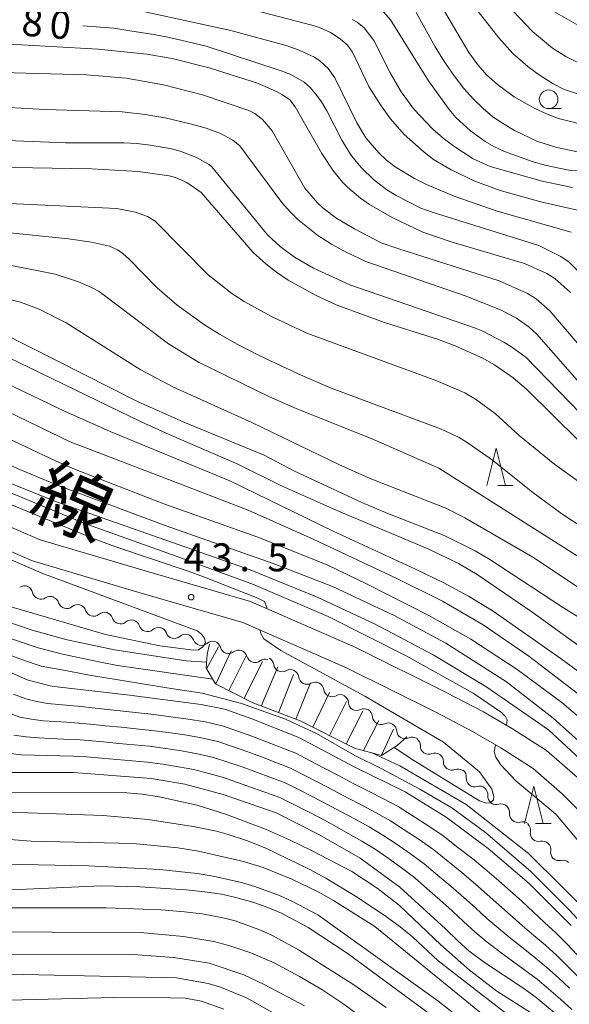
# Model space of a CAD drawing. Units: millimetres. Extents: x -76000 to -74000, y 30000 to 31500.
# Drawn here: x -74482 to -74409, y 30634 to 30766 of the extents above; entities that cross this region are included whole.
import ezdxf

# ---------------------------------------------------------------- set-up
doc = ezdxf.new("R2010")
doc.units = ezdxf.units.MM
for name, color, linetype, lineweight in [('210100_道路縁（街区線）', 7, 'Continuous', 15), ('510200_一条河川、細流', 7, 'Continuous', 15), ('633100_広葉樹林', 7, 'Continuous', 9), ('633200_針葉樹林', 7, 'Continuous', 9), ('710100_等高線（計曲線）', 7, 'Continuous', 20), ('710107_等高線（計曲線）（注記）', 7, 'Continuous', 0), ('710200_等高線（主曲線）', 7, 'Continuous', 9), ('720111_土がけ（崩土）上', 7, 'Continuous', 9), ('720199_土がけ（崩土）中', 7, 'Continuous', 9), ('731200_図化機測定による標高点', 7, 'Continuous', 20), ('731207_図化機測定による標高点（注記）', 7, 'Continuous', 20), ('812120_道路の路線名', 7, 'Continuous', 0)]:
    doc.layers.add(name, color=color, linetype=linetype, lineweight=lineweight)
doc.styles.add('Style-Kanji', font='txt')
doc.styles.add('Style-WORKING', font='txt')

msp = doc.modelspace()

# ---------------------------------------------------------------- linework, layer by layer
at = {"layer": '210100_道路縁（街区線）', "flags": 128}
for points in [[(-74437.23, 30681.51), (-74451.34, 30687.69), (-74465.14, 30691.7), (-74479.56, 30695.97), (-74491.24, 30701.01), (-74500.06, 30705.78), (-74509.05, 30709.13), (-74520.13, 30709.83), (-74526.26, 30709.67), (-74542.22, 30708.87), (-74553.53, 30706.93), (-74568.66, 30704.24), (-74582.21, 30701.53), (-74592.52, 30700.26)], [(-74438.48, 30678.79), (-74452.36, 30684.86), (-74465.99, 30688.82), (-74480.58, 30693.14), (-74492.55, 30698.3), (-74501.31, 30703.04), (-74509.68, 30706.16), (-74520.18, 30706.82), (-74526.15, 30706.68), (-74541.89, 30705.88), (-74553.01, 30703.98), (-74568.1, 30701.29), (-74581.74, 30698.57), (-74592.53, 30697.24)], [(-74437.23, 30681.51), (-74425.11, 30675.5), (-74420.11, 30672.87), (-74416.2, 30670.62), (-74411.64, 30667.71), (-74407.5, 30664.09), (-74402.97, 30659.5), (-74399.48, 30654.98), (-74394.64, 30648.37), (-74389.29, 30639.67), (-74381.93, 30622.79), (-74378.15, 30616.1), (-74374.91, 30610.86), (-74371.39, 30605.95), (-74365.67, 30597.2), (-74362.55, 30591.35), (-74360.61, 30585.55), (-74359.68, 30581.56), (-74359.03, 30576.93), (-74359.03, 30571.92), (-74359.67, 30566.63), (-74360.58, 30561.7), (-74362.21, 30556.17)], [(-74438.48, 30678.79), (-74426.48, 30672.83), (-74421.56, 30670.24), (-74417.76, 30668.06), (-74413.44, 30665.3), (-74409.55, 30661.9), (-74405.24, 30657.53), (-74401.88, 30653.18), (-74397.13, 30646.7), (-74391.95, 30638.28), (-74384.62, 30621.45), (-74380.74, 30614.57), (-74377.4, 30609.2), (-74373.86, 30604.26), (-74368.25, 30595.67), (-74365.31, 30590.16), (-74363.5, 30584.74), (-74362.64, 30581.01), (-74362.03, 30576.72), (-74362.03, 30572.1), (-74362.64, 30567.08), (-74363.5, 30562.4), (-74365.01, 30557.29)]]:
    msp.add_lwpolyline(points, dxfattribs=at)
at = {"layer": '510200_一条河川、細流', "extrusion": (0, 0, -1)}
for centre, start, end in [((74481.652737, 30688.657934), 55.865866, 112.036227), ((74481.652737, 30688.657934), 112.036227, 168.206588), ((74478.176686, 30687.250961), 55.865866, 112.036227), ((74478.133914, 30687.16912), 105.914828, 162.085189), ((74474.527651, 30686.140839), 49.744467, 105.914828), ((74474.527651, 30686.140839), 105.914828, 162.085189), ((74470.921387, 30685.112559), 49.744467, 105.914828), ((74470.921387, 30685.112559), 105.914828, 162.085189), ((74467.315123, 30684.084278), 49.744467, 105.914828), ((74467.315123, 30684.084278), 105.914828, 162.085189), ((74463.708859, 30683.055998), 49.744467, 105.914828), ((74463.68203, 30683.091038), 104.387653, 160.558014), ((74460.049642, 30682.159234), 48.217292, 104.387653), ((74460.049642, 30682.159234), 104.387653, 160.558014), ((74456.417255, 30681.22743), 48.217292, 104.387653), ((74456.46093, 30681.245322), 108.673349, 164.84371), ((74452.908332, 30680.044676), 52.502988, 108.673349), ((74452.908332, 30680.044676), 108.673349, 164.84371), ((74449.355735, 30678.844029), 52.502988, 108.673349), ((74449.346601, 30679.089355), 116.508574, 172.678935), ((74445.990847, 30677.415611), 60.338213, 116.508574), ((74445.990847, 30677.415611), 116.508574, 172.678935), ((74442.635094, 30675.741867), 60.338213, 116.508574), ((74442.635094, 30675.741867), 116.508574, 172.678935), ((74439.27934, 30674.068123), 60.338213, 116.508574), ((74439.332569, 30674.05905), 120.385208, 176.555569), ((74436.097653, 30672.162258), 64.214847, 120.385208), ((74436.097653, 30672.162258), 120.385208, 176.555569), ((74432.862737, 30670.265467), 64.214847, 120.385208), ((74432.862737, 30670.265467), 120.385208, 176.555569), ((74429.627821, 30668.368675), 64.214847, 120.385208), ((74429.689255, 30668.360279), 124.699263, 180.869624), ((74426.606187, 30666.22552), 68.528902, 124.699263), ((74426.606187, 30666.22552), 124.699263, 180.869624), ((74423.523119, 30664.090762), 68.528902, 124.699263), ((74423.525403, 30664.174423), 129.469623, 185.639984), ((74420.630546, 30661.790665), 73.299262, 129.469623), ((74420.630546, 30661.790665), 129.469623, 185.639984), ((74417.73569, 30659.406906), 73.299262, 129.469623), ((74417.73569, 30659.406906), 129.469623, 185.639984), ((74414.840833, 30657.023147), 73.299262, 129.469623), ((74414.92653, 30656.987162), 133.174458, 189.344819), ((74412.191753, 30654.421329), 77.004097, 133.174458), ((74412.191753, 30654.421329), 133.174458, 189.344819), ((74409.456977, 30651.855496), 77.004097, 133.174458)]:
    msp.add_arc(centre, 1.127969, start, end, dxfattribs=at)
at = {"layer": '510200_一条河川、細流'}
for centre, start, end in [((-74479.442789, 30689.120373), 191.844165, 304.083381), ((-74475.98588, 30687.864581), 197.965563, 310.20478), ((-74472.379616, 30686.8363), 197.965563, 310.20478), ((-74468.773352, 30685.80802), 197.965563, 310.20478), ((-74465.167088, 30684.77974), 197.965563, 310.20478), ((-74461.553293, 30683.8435), 199.492738, 311.731955), ((-74457.920906, 30682.911696), 199.492738, 311.731955), ((-74454.281914, 30681.8366), 195.207043, 307.44626), ((-74450.729317, 30680.635953), 195.207043, 307.44626), ((-74447.107322, 30679.378059), 187.371817, 299.611034), ((-74443.751569, 30677.704315), 187.371817, 299.611034), ((-74440.395815, 30676.030571), 187.371817, 299.611034), ((-74437.078896, 30674.195699), 183.495184, 295.7344), ((-74433.84398, 30672.298908), 183.495184, 295.7344), ((-74430.609064, 30670.402116), 183.495184, 295.7344), ((-74427.431687, 30668.327012), 179.181129, 291.420346), ((-74424.348619, 30666.192254), 179.181129, 291.420346), ((-74421.278422, 30663.953527), 174.410769, 286.649985), ((-74418.383565, 30661.569769), 174.410769, 286.649985), ((-74415.488709, 30659.18601), 174.410769, 286.649985), ((-74412.698518, 30656.621535), 170.705934, 282.945151), ((-74409.963742, 30654.055703), 170.705934, 282.945151)]:
    msp.add_arc(centre, 1.129844, start, end, dxfattribs=at)
at = {"layer": '633100_広葉樹林'}
msp.add_line((-74411.36, 30753.79), (-74409.693, 30753.79), dxfattribs=at)
msp.add_circle((-74411.36, 30755.04), 1.249875, dxfattribs=at)
at = {"layer": '633200_針葉樹林'}
for p, q in [((-74418.192, 30703.24), (-74416.108, 30703.24)), ((-74413.122, 30657.91), (-74411.038, 30657.91))]:
    msp.add_line(p, q, dxfattribs=at)
at = {"layer": '633200_針葉樹林', "flags": 128}
for points in [[(-74419.65, 30703.24), (-74418.4, 30708.24), (-74417.15, 30703.24)], [(-74414.58, 30657.91), (-74413.33, 30662.91), (-74412.08, 30657.91)]]:
    msp.add_lwpolyline(points, dxfattribs=at)
at = {"layer": '710100_等高線（計曲線）', "flags": 128}
for points in [[(-74381.36, 30738.03), (-74384.28, 30744.66), (-74384.77, 30745.42), (-74385.52, 30746.29), (-74386.54, 30747.03), (-74387.34, 30747.31), (-74390.09, 30747.81), (-74406.63, 30747.83), (-74410.26, 30748.56), (-74412.95, 30749.43), (-74415.92, 30750.84), (-74417.43, 30751.73), (-74418.84, 30752.71), (-74420.15, 30753.79), (-74421.42, 30755.04), (-74422.72, 30756.5), (-74424.04, 30758.18), (-74425.34, 30760.05), (-74426.59, 30762.06), (-74429.13, 30766.68)], [(-74473.8, 30764.91), (-74469.66, 30764.59), (-74467.52, 30764.24), (-74464.32, 30763.73), (-74462.21, 30763.34), (-74457.28, 30762.15), (-74447.22, 30758.87), (-74445.93, 30758.35), (-74444.15, 30757.32), (-74443.32, 30756.6), (-74442.56, 30755.72), (-74441.83, 30754.69), (-74441.12, 30753.49), (-74439.11, 30749.58), (-74437.87, 30747.61), (-74437.19, 30746.71), (-74436.44, 30745.85), (-74434.84, 30744.28), (-74433.04, 30742.9), (-74431.8, 30742.15), (-74428.49, 30740.46), (-74427, 30739.89), (-74412.68, 30735.45), (-74409.71, 30733.97), (-74408.62, 30733.19), (-74406.3, 30730.92)], [(-74485.86, 30745.94), (-74472.64, 30745.71), (-74466.38, 30745.35), (-74462.23, 30744.78), (-74461.38, 30744.55), (-74459.87, 30743.87), (-74457.95, 30742.56), (-74450.97, 30734.51), (-74449.27, 30732.98), (-74447.87, 30731.87), (-74446.27, 30730.79), (-74442.54, 30728.72), (-74439.86, 30727.48), (-74433.35, 30725.11), (-74426.28, 30722.85), (-74424.1, 30722.07), (-74420.29, 30720.37), (-74418.64, 30719.44), (-74416.13, 30717.7), (-74414.33, 30716.16), (-74407.23, 30709.14)], [(-74445.52, 30705.22), (-74449.5, 30707.33), (-74460.28, 30711.73), (-74466.5, 30714.5), (-74484.7, 30723.72), (-74487.64, 30725.1), (-74497.37, 30728.32), (-74505.61, 30731.28), (-74508.06, 30732.04), (-74513.46, 30733.27), (-74529.71, 30735.11), (-74541.11, 30736.89), (-74551.42, 30738.97), (-74559.33, 30740.84), (-74560.59, 30741.3), (-74565.04, 30742.01), (-74573.8, 30742.93), (-74581.88, 30743.65), (-74585.51, 30744.13), (-74594.27, 30745.39)], [(-74553.85, 30720.17), (-74552.77, 30720.04), (-74545.43, 30719.52), (-74532, 30719.76), (-74528.63, 30719.82), (-74523.29, 30720.22), (-74520.57, 30720.4), (-74517, 30720.4), (-74513.68, 30720.01), (-74511.88, 30719.63), (-74510.03, 30719.07), (-74505.43, 30717.11), (-74491.56, 30709.71), (-74482.47, 30705.48), (-74477.11, 30703.23), (-74462.78, 30697.87)], [(-74398.23, 30679.91), (-74409.35, 30686.84), (-74419.26, 30693.33), (-74421.23, 30694.49), (-74425.37, 30696.53), (-74432.94, 30699.49), (-74436.41, 30700.97), (-74445.52, 30705.22)], [(-74462.78, 30697.87), (-74448.29, 30692.77), (-74440.35, 30689.7), (-74432.06, 30685.81), (-74425.15, 30682.08), (-74417.03, 30676.9), (-74410.75, 30672.03), (-74404.79, 30666.72), (-74396.67, 30659.75), (-74391.49, 30654.08), (-74388.9, 30650.45)], [(-74408.35, 30644.21), (-74413.95, 30649.86), (-74419.47, 30654.56), (-74425.09, 30658.77), (-74430.61, 30662.17), (-74437.33, 30665.47), (-74444.84, 30669.44), (-74451.14, 30671.95), (-74454.77, 30673.24), (-74457.97, 30673.89), (-74467.57, 30675.1), (-74477.67, 30676.27), (-74478.19, 30676.39), (-74481.28, 30677.2), (-74490.29, 30681.15)], [(-74483.64, 30664.75), (-74475.08, 30664.75), (-74464.67, 30663.94), (-74460.16, 30663.17), (-74455, 30661.8), (-74447.9, 30659.36), (-74442.18, 30656.45), (-74436.62, 30653.25), (-74431.3, 30649.35), (-74425.17, 30643.78), (-74423.49, 30642.12), (-74422.08, 30640.85), (-74419.98, 30639.27), (-74414.81, 30635.85), (-74413.04, 30634.56), (-74409.81, 30631.89)], [(-74419.85, 30626.9), (-74438.36, 30640.51), (-74443.59, 30643.96), (-74447.18, 30645.87), (-74449, 30646.64), (-74450.9, 30647.31), (-74453.32, 30648), (-74455.23, 30648.42), (-74457.44, 30648.76), (-74459.95, 30649.01), (-74466.14, 30649.41), (-74471.33, 30649.53), (-74484.4, 30648.95)], [(-74485.52, 30634.17), (-74469.67, 30634.55), (-74462.12, 30634.54), (-74460.1, 30634.49), (-74457.91, 30634.07), (-74454.91, 30633.01)]]:
    msp.add_lwpolyline(points, dxfattribs=at)
at = {"layer": '710200_等高線（主曲線）', "flags": 128}
for points in [[(-74435.47, 30756.75), (-74437.65, 30761.34), (-74438.33, 30762.3), (-74439.33, 30763.17), (-74440.63, 30764), (-74442.08, 30764.66), (-74443.1, 30764.99), (-74455.97, 30768.33)], [(-74466.3, 30766.93), (-74453.99, 30764.27), (-74446.41, 30762.22), (-74444.82, 30761.64), (-74442.76, 30760.68), (-74442.03, 30760.18), (-74440.93, 30759.16), (-74440.05, 30757.9), (-74437.1, 30751.87), (-74435.86, 30749.86), (-74434.15, 30747.88), (-74433.08, 30746.88), (-74431.94, 30745.98), (-74429.35, 30744.42), (-74427.75, 30743.63), (-74424.01, 30742.04), (-74418.25, 30740.03), (-74408.35, 30737.21)], [(-74406.22, 30745.37), (-74408.67, 30745.55), (-74411.88, 30746.19), (-74413.59, 30746.68), (-74417.28, 30748.02), (-74418.72, 30748.69), (-74419.88, 30749.37), (-74421.82, 30750.79), (-74423.79, 30752.58), (-74424.7, 30753.67), (-74427.45, 30757.52), (-74432.57, 30765.71), (-74434.09, 30767.43)], [(-74379.55, 30752.43), (-74380.57, 30753.39), (-74381.71, 30753.85), (-74384.41, 30754.28), (-74401.39, 30754.43), (-74404.48, 30754.9), (-74405.86, 30755.22), (-74409.37, 30756.41), (-74410.77, 30757.11), (-74412.9, 30758.52), (-74414.13, 30759.42), (-74416.16, 30761.18), (-74418.05, 30763.3), (-74421.49, 30767.68)], [(-74416.11, 30766.85), (-74413.53, 30764.15), (-74410.83, 30761.9), (-74409.04, 30760.78), (-74407.18, 30759.85)], [(-74373.04, 30757.15), (-74373.93, 30758.35), (-74374.77, 30759.1), (-74375.68, 30759.61), (-74376.29, 30759.81), (-74378.28, 30760.2), (-74392.39, 30761.2), (-74397.62, 30761.96), (-74399.74, 30762.39), (-74403.82, 30763.48), (-74405.95, 30764.24), (-74407.14, 30764.79), (-74410.58, 30766.78)], [(-74437.7, 30765.75), (-74437.02, 30765.37), (-74436.09, 30764.62), (-74434.82, 30762.92), (-74432.62, 30758.61), (-74431.15, 30756.02), (-74429.41, 30753.69), (-74426.91, 30751.05), (-74425.52, 30749.84), (-74424.07, 30748.74), (-74421.47, 30747.07), (-74419.18, 30746.01), (-74412.22, 30744.05), (-74408.14, 30743.22)], [(-74425.29, 30766.77), (-74422.05, 30761.31), (-74420.82, 30759.6), (-74419.68, 30758.32), (-74418.2, 30757.02), (-74416, 30755.39), (-74413.2, 30753.79), (-74411.63, 30753.08), (-74410.03, 30752.48), (-74405.99, 30751.43)], [(-74408.43, 30729.13), (-74410.54, 30731.01), (-74411.6, 30731.68), (-74414.59, 30733.01), (-74424.3, 30735.86), (-74428.21, 30737.24), (-74432.33, 30739.17), (-74435.39, 30740.92), (-74436.61, 30741.79), (-74438.33, 30743.25), (-74438.97, 30743.89), (-74440.19, 30745.41), (-74441.78, 30747.78), (-74445.37, 30754.03), (-74446.06, 30754.96), (-74447.05, 30755.66), (-74447.87, 30756.1), (-74450.41, 30757.21), (-74456.9, 30759.24), (-74461.82, 30760.51), (-74465.26, 30761.11), (-74471.77, 30761.75), (-74484.38, 30762.46)], [(-74484.64, 30758.64), (-74473.31, 30758.32), (-74468, 30757.89), (-74463.01, 30756.99), (-74457.79, 30755.63), (-74451.54, 30753.54), (-74450.77, 30753.13), (-74449.75, 30752.33), (-74448.44, 30750.83), (-74444.06, 30743.13), (-74442.35, 30741.17), (-74441.58, 30740.45), (-74439.75, 30739.04), (-74437.4, 30737.68), (-74433.81, 30735.8), (-74431.46, 30734.97), (-74418, 30730.7), (-74414.2, 30728.98), (-74413.03, 30728.28), (-74411.19, 30726.68), (-74405.97, 30720.53)], [(-74401.58, 30738.85), (-74412.4, 30741.3), (-74417.87, 30742.8), (-74421.24, 30744.04), (-74424.44, 30745.56), (-74426.79, 30746.96), (-74428.06, 30747.93), (-74430.72, 30750.33), (-74432.58, 30752.4), (-74433.91, 30754.28), (-74435.47, 30756.75)], [(-74407.55, 30717.37), (-74412.97, 30723.58), (-74413.96, 30724.47), (-74415.68, 30725.68), (-74417.82, 30726.79), (-74422.56, 30728.69), (-74435.86, 30733.29), (-74438.53, 30734.54), (-74440.47, 30735.59), (-74442.29, 30736.77), (-74444.97, 30738.94), (-74446, 30739.93), (-74447.13, 30741.21), (-74452.79, 30748.78), (-74453.7, 30749.54), (-74455.37, 30750.46), (-74457.27, 30751.16), (-74459.42, 30751.77), (-74462.61, 30752.5), (-74465.48, 30753.02), (-74468.53, 30753.36), (-74478.87, 30753.69), (-74486.92, 30754.13)], [(-74462.34, 30722.24), (-74471.63, 30729.24), (-74472.65, 30729.82), (-74474.39, 30730.58), (-74477.54, 30731.6), (-74493.09, 30734.66), (-74499.36, 30736.16), (-74511.28, 30739.48), (-74517.05, 30740.91), (-74540.18, 30745.3), (-74546.98, 30746.39), (-74557.68, 30748.7), (-74561.98, 30749.14), (-74578.29, 30750.25), (-74592.67, 30751.54)], [(-74489.6, 30749.75), (-74476.14, 30749.22), (-74468.31, 30749.2), (-74466.58, 30749.11), (-74464.74, 30748.91), (-74461.93, 30748.39), (-74460.75, 30748.08), (-74458.69, 30747.29), (-74456.89, 30746.28), (-74456.54, 30745.99), (-74449.04, 30736.84), (-74447.37, 30735.29), (-74445.45, 30733.87), (-74442.89, 30732.41), (-74438.03, 30730.16), (-74421.31, 30724.41), (-74420.18, 30723.96), (-74417.35, 30722.47), (-74416.32, 30721.85), (-74414.38, 30720.39), (-74404.2, 30709.89)], [(-74591.15, 30748.07), (-74587.47, 30747.61), (-74580.42, 30746.95), (-74565.73, 30745.97), (-74560.15, 30745.22), (-74558.07, 30744.76), (-74555.31, 30743.93), (-74545.79, 30741.63), (-74512.37, 30736.34), (-74507.94, 30735.12), (-74500.62, 30732.66), (-74495.69, 30731.17), (-74482.2, 30727.81), (-74479.69, 30726.9), (-74476.06, 30725.04), (-74466.11, 30718.79), (-74461.68, 30716.42), (-74451.14, 30711.71), (-74439.49, 30706.04), (-74435.52, 30704.27), (-74425.16, 30700.2), (-74422.59, 30698.92), (-74413.5, 30693.64), (-74399.85, 30684.55)], [(-74423.44, 30692.76), (-74427.32, 30694.68), (-74439.55, 30699.78), (-74447.17, 30703.18), (-74453.03, 30706.11), (-74462.23, 30710.07), (-74465.98, 30711.77), (-74488.34, 30722.58), (-74493.36, 30724.58), (-74506.91, 30729.16), (-74508.91, 30729.63), (-74513.9, 30730.25), (-74525.79, 30731.24), (-74544.72, 30733.87), (-74553.95, 30735.59), (-74557.36, 30736.34), (-74565.43, 30738.37), (-74569.5, 30739.13), (-74588.39, 30741.26), (-74593.32, 30741.99)], [(-74401.5, 30699.56), (-74410.51, 30706.06), (-74415.32, 30709.95), (-74418.54, 30712.91), (-74421.18, 30714.82), (-74422.62, 30715.65), (-74426.35, 30717.3), (-74443.8, 30723.69), (-74448.5, 30725.89), (-74452.17, 30727.91), (-74453.83, 30728.98), (-74457.02, 30731.48), (-74464.11, 30738.68), (-74465.13, 30739.3), (-74466.74, 30739.92), (-74469.24, 30740.38), (-74486.66, 30741.2)], [(-74591.14, 30738.08), (-74587.01, 30737.18), (-74576.68, 30735.59), (-74568.14, 30734.68), (-74565.98, 30734.34), (-74553.93, 30731.91), (-74539.75, 30729.53), (-74530.92, 30728.58), (-74515.59, 30727.73), (-74511.45, 30727.67), (-74508.71, 30727.31), (-74500.08, 30723.97), (-74494.25, 30721.59), (-74488.33, 30718.96), (-74476.26, 30713.19), (-74470.16, 30710.47), (-74454.12, 30703.88), (-74440.25, 30697.11), (-74429.21, 30692.04), (-74425.5, 30690.22), (-74422.09, 30688.4), (-74418.8, 30686.37), (-74409.7, 30680), (-74397.27, 30670.86)], [(-74488.02, 30737.56), (-74475.73, 30736.34), (-74472.67, 30735.89), (-74470.25, 30735.36), (-74469.15, 30734.87), (-74468.44, 30734.38), (-74467.59, 30733.62), (-74463.87, 30729.76), (-74461.15, 30727.43), (-74457.51, 30724.8), (-74455.48, 30723.52), (-74453.14, 30722.2), (-74450.27, 30720.74), (-74444.86, 30718.19), (-74440.53, 30716.3), (-74425.86, 30710.86), (-74423.36, 30709.66), (-74422.14, 30708.92), (-74418.89, 30706.65), (-74413.46, 30702.29), (-74409.6, 30699.43), (-74402.45, 30694.74)], [(-74593.51, 30732.97), (-74589.96, 30731.88), (-74582.51, 30729.88), (-74578.61, 30728.96), (-74569.45, 30727.04), (-74563.32, 30726.13), (-74554.16, 30724.47), (-74550.25, 30723.9), (-74539.88, 30722.79), (-74536.43, 30722.74), (-74515.51, 30722.94), (-74510.42, 30722.11), (-74477.4, 30706.51), (-74474.92, 30705.45), (-74462.95, 30700.77), (-74450.37, 30696.31), (-74441.05, 30692.59), (-74435.69, 30689.99), (-74427.32, 30685.78), (-74421.79, 30682.62), (-74415.57, 30678.57), (-74409.61, 30674.12), (-74402.62, 30668.21)], [(-74398.75, 30688.23), (-74426.08, 30705.56), (-74434.86, 30709.39), (-74445.22, 30713.57), (-74448.81, 30715.15), (-74458.32, 30719.8), (-74462.34, 30722.24)], [(-74449.19, 30686.75), (-74449.14, 30686.89), (-74449.48, 30687.67), (-74450.59, 30688.22), (-74457.51, 30690.93), (-74459.7, 30691.76), (-74469.55, 30695.04), (-74472.53, 30696.16), (-74489.74, 30703.25), (-74493.31, 30705.26), (-74503, 30710.45), (-74505.52, 30711.65), (-74507.98, 30712.59), (-74510.75, 30713.27), (-74512.64, 30713.61), (-74516.29, 30713.96), (-74522.71, 30714.04), (-74528.86, 30713.64)], [(-74404.08, 30672.74), (-74414.02, 30680.36), (-74420.15, 30684.57), (-74425.59, 30687.73), (-74431.7, 30690.79), (-74442.93, 30696.06), (-74451.65, 30699.94), (-74462.33, 30704.04), (-74475.52, 30709.09), (-74483.93, 30713.16)], [(-74489.56, 30704.78), (-74473.7, 30698.17), (-74461.32, 30693.77), (-74450.93, 30689.97), (-74440.91, 30685.68), (-74430.46, 30680.41), (-74421.48, 30675.39), (-74417.68, 30672.8), (-74417.16, 30672.27), (-74416.9, 30671.83), (-74417, 30671.08)], [(-74404.73, 30664.31), (-74411.38, 30670.47), (-74419.76, 30676.3), (-74426.84, 30680.51), (-74434.62, 30684.64), (-74442.48, 30688.29), (-74451.37, 30691.93), (-74460.15, 30695.01), (-74477.37, 30701.04), (-74488.27, 30705.42)], [(-74492.88, 30698.48), (-74493, 30698.03), (-74492.71, 30697.52), (-74491.36, 30696.61), (-74482.5, 30692.89), (-74479.3, 30691.49), (-74458.47, 30683.76), (-74457.89, 30683.29), (-74457.5, 30682.76), (-74457.37, 30682.12)], [(-74457.37, 30682.12), (-74457.72, 30681.59), (-74458.32, 30681.22), (-74458.97, 30681.14), (-74463.5, 30681.75), (-74470.76, 30683.24), (-74498.13, 30691.26), (-74503.98, 30692.39), (-74507.18, 30692.78), (-74509.37, 30692.87), (-74517.87, 30692.64), (-74521.03, 30692.38), (-74537.82, 30690.03), (-74541.53, 30689.36), (-74549.34, 30687.64), (-74553.5, 30686.62), (-74564.15, 30683.73), (-74566.81, 30682.8), (-74568.01, 30682.29), (-74570.71, 30680.93)], [(-74362.26, 30632.98), (-74364.87, 30636.04), (-74366.86, 30638.85), (-74367.79, 30640.5), (-74368.68, 30642.34), (-74370.09, 30645.95), (-74370.93, 30649.06), (-74371.59, 30653.07), (-74371.73, 30655.81), (-74371.72, 30657.23), (-74371.18, 30662.43), (-74371.28, 30663.6), (-74371.5, 30664.25), (-74371.69, 30664.49), (-74373.2, 30665.52), (-74383.73, 30668.57), (-74387.11, 30669.66), (-74390.39, 30671.07), (-74395.09, 30673.42), (-74400.22, 30676.58), (-74413.61, 30686.29), (-74420.95, 30691.3), (-74423.44, 30692.76)], [(-74485.88, 30685.64), (-74480.6, 30683.86), (-74475.94, 30682.56), (-74469.56, 30681.19), (-74459.98, 30679.72), (-74457.24, 30679.53)], [(-74456.39, 30677.27), (-74469.16, 30679.09), (-74471.45, 30679.55), (-74476.56, 30680.62), (-74479.8, 30681.49), (-74489.17, 30684.59)], [(-74432.09, 30668.09), (-74429.44, 30666.35), (-74420.63, 30660.93), (-74419.72, 30660.64), (-74419.2, 30660.68), (-74418.77, 30661.07), (-74418.73, 30661.53), (-74418.99, 30662.5), (-74420.63, 30664.85), (-74425.46, 30668.82), (-74436, 30674.97), (-74447.25, 30681.13), (-74449.53, 30682.67), (-74450.01, 30683.5), (-74450.06, 30683.83), (-74450.05, 30683.85)], [(-74484.4, 30680.81), (-74481.89, 30679.84), (-74479.39, 30679.03), (-74476.62, 30678.54), (-74472.91, 30677.81), (-74466.87, 30676.84), (-74462.55, 30676.11), (-74457.8, 30675.38), (-74452.53, 30674.01), (-74446.66, 30671.9), (-74442.51, 30669.96), (-74437.33, 30667.04), (-74433.71, 30665.26), (-74428.64, 30662.52), (-74424.32, 30660.01), (-74419.83, 30656.69), (-74413.73, 30651.45), (-74408.63, 30646.35), (-74401.55, 30638.66), (-74396.28, 30631.93)], [(-74456.22, 30676.98), (-74456.21, 30676.98)], [(-74407.54, 30640.28), (-74408.94, 30641.78), (-74410.4, 30643.23), (-74411.91, 30644.63), (-74413.42, 30646.04), (-74414.93, 30647.46), (-74416.48, 30648.84), (-74418.05, 30650.21), (-74419.62, 30651.57), (-74421.54, 30653.17), (-74423.52, 30654.71), (-74425.49, 30656.24), (-74427.54, 30657.66), (-74429.65, 30659), (-74431.54, 30660.19), (-74433.51, 30661.23), (-74435.5, 30662.24), (-74437.48, 30663.25), (-74439.46, 30664.28), (-74441.44, 30665.31), (-74443.41, 30666.35), (-74445.28, 30667.32), (-74447.24, 30668.11), (-74449.2, 30668.87), (-74451.17, 30669.64), (-74453.15, 30670.35), (-74455.15, 30671.03), (-74457.41, 30671.54), (-74459.7, 30671.92), (-74462, 30672.23), (-74464.3, 30672.52), (-74466.36, 30672.76), (-74468.43, 30672.99), (-74470.49, 30673.22), (-74472.56, 30673.44), (-74474.05, 30673.6), (-74475.55, 30673.73), (-74477.04, 30673.86), (-74478.54, 30674.01), (-74480, 30674.29), (-74481.47, 30674.61), (-74483.13, 30675.24)], [(-74407.36, 30637.29), (-74408.8, 30638.75), (-74410.27, 30640.19), (-74411.78, 30641.57), (-74413.34, 30642.9), (-74414.92, 30644.25), (-74416.49, 30645.63), (-74418.06, 30647.01), (-74419.62, 30648.39), (-74421.18, 30649.78), (-74423.02, 30651.34), (-74424.89, 30652.85), (-74426.77, 30654.36), (-74428.72, 30655.76), (-74430.74, 30657.08), (-74432.56, 30658.28), (-74434.47, 30659.34), (-74436.4, 30660.35), (-74438.34, 30661.36), (-74440.27, 30662.39), (-74442.21, 30663.4), (-74444.15, 30664.41), (-74445.99, 30665.35), (-74447.93, 30666.1), (-74449.87, 30666.83), (-74451.81, 30667.57), (-74453.76, 30668.25), (-74455.73, 30668.89), (-74457.92, 30669.4), (-74460.14, 30669.79), (-74462.36, 30670.1), (-74464.59, 30670.39), (-74466.65, 30670.61), (-74468.7, 30670.82), (-74470.76, 30671.03), (-74472.82, 30671.24), (-74474.4, 30671.38), (-74475.98, 30671.48), (-74477.57, 30671.58), (-74479.14, 30671.7), (-74480.71, 30671.91), (-74482.26, 30672.18), (-74483.99, 30672.85)], [(-74408.57, 30635.82), (-74410.06, 30637.23), (-74411.59, 30638.6), (-74413.17, 30639.91), (-74414.78, 30641.18), (-74416.42, 30642.47), (-74418.04, 30643.81), (-74419.64, 30645.17), (-74421.19, 30646.58), (-74422.75, 30647.99), (-74424.49, 30649.51), (-74426.27, 30651), (-74428.05, 30652.48), (-74429.9, 30653.86), (-74431.82, 30655.16), (-74433.59, 30656.36), (-74435.43, 30657.45), (-74437.31, 30658.47), (-74439.19, 30659.48), (-74441.08, 30660.5), (-74442.98, 30661.48), (-74444.89, 30662.46), (-74446.71, 30663.38), (-74448.61, 30664.09), (-74450.53, 30664.79), (-74452.44, 30665.5), (-74454.37, 30666.15), (-74456.32, 30666.75), (-74458.43, 30667.26), (-74460.57, 30667.66), (-74462.73, 30667.98), (-74464.88, 30668.26), (-74466.93, 30668.46), (-74468.98, 30668.65), (-74471.03, 30668.85), (-74473.08, 30669.04), (-74474.75, 30669.17), (-74476.42, 30669.24), (-74478.09, 30669.3), (-74479.75, 30669.38), (-74481.41, 30669.52), (-74483.06, 30669.75)], [(-74418.47, 30668.47), (-74418.68, 30667.51), (-74418.45, 30666.82), (-74417.82, 30665.83), (-74415.78, 30663.61), (-74410.4, 30659.15), (-74407.58, 30655.8), (-74404.05, 30651.45), (-74402.29, 30648.85), (-74398.56, 30642.89), (-74397.78, 30640.56), (-74397.87, 30639.59), (-74398.14, 30638.83)], [(-74408.27, 30632.96), (-74409.79, 30634.35), (-74411.33, 30635.71), (-74412.91, 30637.02), (-74414.55, 30638.25), (-74416.22, 30639.45), (-74417.92, 30640.69), (-74419.59, 30641.98), (-74421.21, 30643.33), (-74422.76, 30644.76), (-74424.31, 30646.2), (-74425.97, 30647.68), (-74427.65, 30649.14), (-74429.32, 30650.6), (-74431.08, 30651.96), (-74432.9, 30653.24), (-74434.61, 30654.45), (-74436.39, 30655.56), (-74438.22, 30656.58), (-74440.05, 30657.6), (-74441.89, 30658.61), (-74443.76, 30659.56), (-74445.62, 30660.52), (-74447.42, 30661.41), (-74449.3, 30662.08), (-74451.19, 30662.75), (-74453.08, 30663.43), (-74454.98, 30664.06), (-74456.91, 30664.61), (-74458.94, 30665.13), (-74461.01, 30665.53), (-74463.09, 30665.86), (-74465.17, 30666.13), (-74467.22, 30666.31), (-74469.26, 30666.49), (-74471.3, 30666.66), (-74473.34, 30666.83), (-74475.09, 30666.96), (-74476.85, 30666.99), (-74478.61, 30667.02), (-74480.36, 30667.06), (-74482.11, 30667.13), (-74483.85, 30667.32)], [(-74398.14, 30638.83), (-74398.56, 30638.66), (-74399.21, 30638.82), (-74400.59, 30639.79), (-74405.12, 30645.02), (-74414.06, 30653.88), (-74422.44, 30660.44), (-74431.33, 30665.63), (-74435.15, 30667.42)], [(-74413.81, 30632.57), (-74418.3, 30635.44), (-74421.98, 30638.25), (-74425.82, 30641.65), (-74431.38, 30646.89), (-74434.34, 30649.22), (-74437.77, 30651.45), (-74443.06, 30654.24), (-74446.11, 30655.73), (-74449.32, 30657.13), (-74454.56, 30659.12), (-74458.47, 30660.39), (-74463.59, 30661.5), (-74465.86, 30661.85), (-74467.91, 30662.04), (-74483.59, 30662.12)], [(-74486.21, 30659.53), (-74471.09, 30658.96), (-74465.08, 30658.46), (-74459.02, 30657.52), (-74455.91, 30656.88), (-74454.33, 30656.44), (-74451.87, 30655.64), (-74449.26, 30654.62), (-74443.4, 30651.75), (-74441.23, 30650.56), (-74437.03, 30648.05), (-74433.08, 30645.4), (-74431.26, 30644.05), (-74429.62, 30642.71), (-74426.17, 30639.49), (-74414.7, 30630.6)], [(-74413.12, 30626.52), (-74434.66, 30644.1), (-74440.23, 30647.6), (-74442.25, 30648.73), (-74445.79, 30650.43), (-74449.66, 30651.99), (-74452.29, 30652.8), (-74458.29, 30654.19), (-74461.06, 30654.66), (-74467.09, 30655.24), (-74480.74, 30655.55), (-74485.33, 30655.88)], [(-74486.62, 30652.51), (-74473.08, 30652.25), (-74463.5, 30651.73), (-74458.5, 30651.19), (-74456.33, 30650.85), (-74452.53, 30650), (-74450.77, 30649.48), (-74447.43, 30648.23), (-74445.81, 30647.5), (-74442.3, 30645.67), (-74426.2, 30634.13), (-74416.69, 30626.67)], [(-74460.2, 30646.08), (-74463.32, 30646.33), (-74470.67, 30646.6), (-74487.18, 30646.59)], [(-74433.14, 30633.23), (-74437.47, 30636.26), (-74444.88, 30640.98), (-74448.48, 30642.93), (-74450.2, 30643.7), (-74453.4, 30644.86), (-74454.83, 30645.23), (-74457.81, 30645.78), (-74460.2, 30646.08)], [(-74489.86, 30643.39), (-74466.14, 30643.28), (-74460.32, 30642.77), (-74456.27, 30642.08), (-74454.25, 30641.56), (-74451.28, 30640.56), (-74448.18, 30639.2), (-74444.78, 30637.39), (-74441.79, 30635.64), (-74438.83, 30633.69), (-74430.78, 30627.63)], [(-74456.89, 30639.18), (-74461.62, 30639.92), (-74467.09, 30640.34), (-74484.12, 30640.28)], [(-74444.11, 30633.45), (-74449.49, 30636.33), (-74452.21, 30637.63), (-74456.89, 30639.18)], [(-74492.1, 30637.86), (-74461.24, 30637.2), (-74457.01, 30636.43), (-74455.38, 30635.98), (-74451.86, 30634.54), (-74445.95, 30631.17)]]:
    msp.add_lwpolyline(points, dxfattribs=at)
at = {"layer": '720111_土がけ（崩土）上', "flags": 128}
msp.add_lwpolyline([(-74430.38, 30669.54), (-74431.65, 30668.36), (-74433.79, 30667.05), (-74437.39, 30668.01), (-74444.68, 30671.66), (-74451.11, 30674.12), (-74456.01, 30676.65), (-74457.29, 30678.76), (-74457.17, 30680.64), (-74456.85, 30681.98)], dxfattribs=at)
at = {"layer": '720199_土がけ（崩土）中', "flags": 128}
for points in [[(-74457.23, 30678.67), (-74455.61, 30681.62)], [(-74455.99, 30676.64), (-74453.94, 30681.05)], [(-74454.25, 30675.74), (-74451.94, 30680.38)], [(-74452.2, 30674.68), (-74449.71, 30679.63)], [(-74449.92, 30673.66), (-74447.66, 30678.93)], [(-74447.59, 30672.77), (-74445.58, 30677.91)], [(-74445.25, 30671.88), (-74443.31, 30676.78)], [(-74442.99, 30670.82), (-74440.73, 30675.49)], [(-74440.76, 30669.7), (-74438.47, 30674.28)], [(-74438.52, 30668.58), (-74436.26, 30672.98)], [(-74436.2, 30667.7), (-74434.11, 30671.73)], [(-74433.78, 30667.06), (-74432.16, 30670.58)]]:
    msp.add_lwpolyline(points, dxfattribs=at)
at = {"layer": '731200_図化機測定による標高点'}
msp.add_circle((-74459.295, 30688.267), 0.375, dxfattribs=at)

# ---------------------------------------------------------------- texts
at = {"layer": '710107_等高線（計曲線）（注記）', "style": 'Style-WORKING'}
for s, p in [('8', (-74482.14, 30763.62)), ('0', (-74478.404, 30763.293))]:
    msp.add_text(s, height=3.75, rotation=355, dxfattribs=at).set_placement(p)
at = {"layer": '731207_図化機測定による標高点（注記）', "style": 'Style-WORKING'}
for s, p in [('4', (-74460.324, 30691.732)), ('3', (-74456.574, 30691.732)), ('5', (-74449.074, 30691.732)), ('.', (-74452.824, 30691.732))]:
    msp.add_text(s, height=3.75, dxfattribs=at).set_placement(p)
at = {"layer": '812120_道路の路線名', "style": 'Style-Kanji'}
msp.add_text('線', height=7.5, rotation=336.385078, dxfattribs=at).set_placement((-74481.328, 30699.608))

doc.saveas('drawing.dxf')
